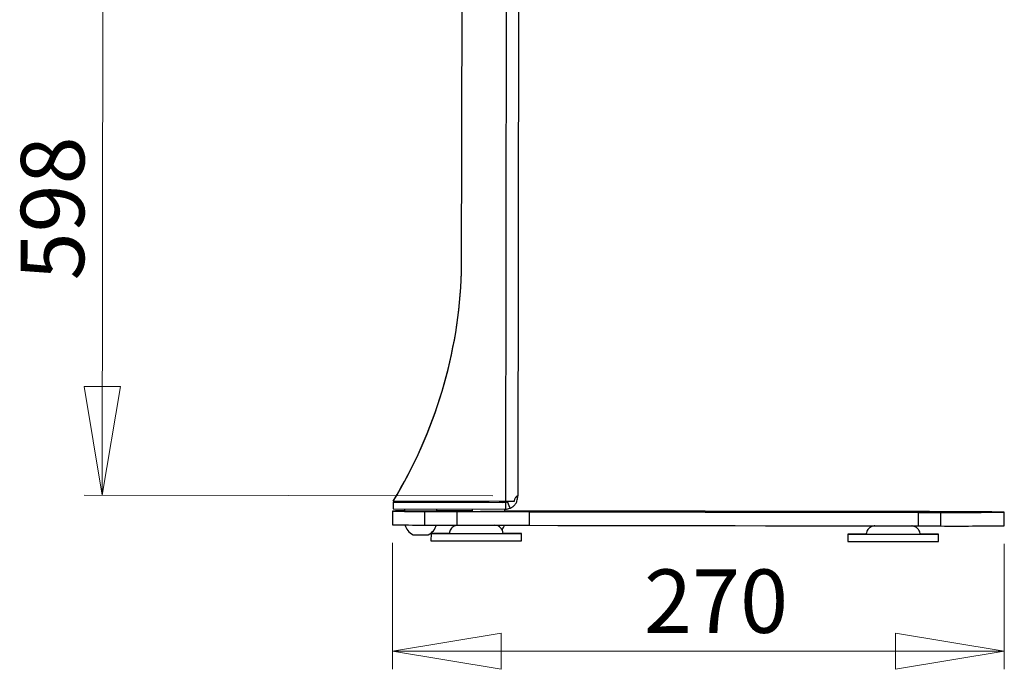
# Model space of a CAD drawing. Units: millimetres. Extents: x 5 to 292, y 5 to 205.
# Drawn here: x 133 to 188, y 111 to 146 of the extents above; entities that cross this region are included whole.
import ezdxf

# ---------------------------------------------------------------- set-up
doc = ezdxf.new("R2010")
doc.units = ezdxf.units.MM
doc.styles.add('SLDTEXTSTYLE0', font='TXT', dxfattribs={"width": 0.75})
doc.dimstyles.new('SLDDIMSTYLE0', dxfattribs={"dimtxt": 3.5, "dimasz": 6, "dimexe": 0, "dimexo": 0.0625, "dimgap": 0.875, "dimtad": 1, "dimdec": 0, "dimlfac": 8, "dimrnd": 1e-09, "dimzin": 12, "dimdsep": 46, "dimtxsty": 'SLDTEXTSTYLE0', "dimblk1": 'CLOSED', "dimblk2": 'CLOSED', "dimsah": 1, "dimcen": 0.09, "dimadec": 0, "dimazin": 3, "dimtfac": 1, "dimtdec": 0, "dimtofl": 0, "dimtmove": 0, "dimatfit": 3, "dimldrblk": 'CLOSED', "dimfxl": 1, "dimfrac": 2, "dimtolj": 1, "dimtzin": 12, "dimarcsym": 0})
doc.dimstyles.new('SLDDIMSTYLE2', dxfattribs={"dimtxt": 3.5, "dimasz": 6, "dimexe": 0, "dimexo": 0.0625, "dimgap": 0.875, "dimtad": 1, "dimlfac": 8, "dimrnd": 1e-09, "dimzin": 12, "dimdsep": 46, "dimtxsty": 'SLDTEXTSTYLE0', "dimblk1": 'CLOSED', "dimblk2": 'CLOSED', "dimsah": 1, "dimcen": 0.09, "dimadec": 0, "dimazin": 3, "dimtfac": 1, "dimtofl": 0, "dimtmove": 0, "dimatfit": 3, "dimldrblk": 'CLOSED', "dimfxl": 1, "dimfrac": 2, "dimtolj": 1, "dimtzin": 12, "dimarcsym": 0})

# ---------------------------------------------------------------- blocks, each defined once
blk = doc.blocks.new('_Closed')
at = {"color": 0, "linetype": 'ByBlock', "lineweight": -2}
for p, q in [((-1, 0.166667), (0, 0)), ((-1, 0.166667), (-1, -0.166667)), ((0, 0), (-1, -0.166667)), ((0, 0), (-1, 0))]:
    blk.add_line(p, q, dxfattribs=at)
blk = doc.blocks.new('_D_2')
at = {"color": 7, "linetype": 'Continuous', "lineweight": 0}
for p, q in [((159.551, 194.837), (136.998, 194.875)), ((137.998, 194.873), (137.873, 120.179)), ((159.426, 120.143), (136.873, 120.181))]:
    blk.add_line(p, q, dxfattribs=at)
at = {"color": 7, "linetype": 'Continuous', "lineweight": 18, "xscale": 6, "yscale": 6}
for p, rotation in [((137.998, 194.873, -0.079), 89.90419403206612), ((137.873, 120.179, -0.079), 269.9041940320661)]:
    blk.add_blockref('_Closed', p, dxfattribs=dict(at, rotation=rotation))
at = {"color": 7, "linetype": 'Continuous', "lineweight": 18, "insert": (133.381, 132.04), "char_height": 3.5, "attachment_point": 1, "rotation": 89.9042, "style": 'SLDTEXTSTYLE0'}
blk.add_mtext('598', dxfattribs=at)
blk = doc.blocks.new('_D_3')
at = {"color": 7, "linetype": 'Continuous', "lineweight": 0}
for p, q in [((153.899, 117.545), (153.899, 110.569)), ((187.649, 117.495), (187.649, 110.569)), ((153.899, 111.569), (187.649, 111.569))]:
    blk.add_line(p, q, dxfattribs=at)
at = {"color": 7, "linetype": 'Continuous', "lineweight": 18, "xscale": 6, "yscale": 6, "rotation": 180.0000000000004}
blk.add_blockref('_Closed', (153.899, 111.569, -0.079), dxfattribs=at)
at = {"color": 7, "linetype": 'Continuous', "lineweight": 18, "xscale": 6, "yscale": 6}
blk.add_blockref('_Closed', (187.649, 111.569, -0.079), dxfattribs=at)
at = {"color": 7, "linetype": 'Continuous', "lineweight": 18, "insert": (167.771, 116.081), "char_height": 3.5, "attachment_point": 1, "style": 'SLDTEXTSTYLE0'}
blk.add_mtext('270', dxfattribs=at)

msp = doc.modelspace()

# ---------------------------------------------------------------- linework, layer by layer
at = {"color": 7, "linetype": 'Continuous', "lineweight": 25}
for p, q in [((160.2514, 194.8339), (160.126, 119.8355)), ((160.9264, 194.8347), (160.8015, 120.1411)), ((157.7086, 132.4781), (157.7919, 182.2707)), ((160.7123, 120.084), (160.8014, 120.0839)), ((160.8014, 120.0839), (160.8015, 120.1411)), ((153.9374, 119.7953), (153.9368, 119.4203)), ((154.8262, 119.8056), (153.9374, 119.8071)), ((153.9374, 119.8071), (153.9374, 119.7953)), ((153.9374, 119.7953), (160.1259, 119.7849)), ((153.9375, 119.8582), (153.9375, 119.8583)), ((153.9375, 119.8582), (153.9448, 119.8581)), ((153.9375, 119.8461), (153.9375, 119.8459)), ((160.126, 119.8355), (153.9375, 119.8459)), ((154.8262, 119.8048), (154.7696, 119.8049)), ((154.7696, 119.8049), (154.7696, 119.8045)), ((154.7696, 119.8045), (154.8264, 119.8044)), ((154.8262, 119.795), (154.7696, 119.7951)), ((154.7696, 119.7951), (154.7696, 119.7946)), ((154.7696, 119.7946), (155.4843, 119.7932)), ((154.8271, 119.8444), (154.8262, 119.7945)), ((154.8269, 119.8444), (154.8262, 119.8044)), ((155.4843, 119.7932), (156.199, 119.7922)), ((156.0718, 119.7924), (156.071, 119.8423)), ((156.0718, 119.8023), (156.0712, 119.8423)), ((156.0717, 119.8023), (156.199, 119.8021)), ((158.5762, 119.7993), (156.0718, 119.8035)), ((156.199, 119.8025), (156.0718, 119.8028)), ((156.199, 119.7927), (156.0718, 119.7929)), ((156.199, 119.8021), (156.199, 119.8025)), ((156.199, 119.7922), (156.199, 119.7927)), ((158.5762, 119.7986), (158.5196, 119.7986)), ((158.5196, 119.7986), (158.5196, 119.7982)), ((158.5196, 119.7982), (158.5763, 119.7981)), ((158.5762, 119.7887), (158.5196, 119.7888)), ((158.5196, 119.7888), (158.5196, 119.7884)), ((158.5196, 119.7884), (159.2343, 119.787)), ((158.5769, 119.8381), (158.5762, 119.7981)), ((158.5771, 119.8381), (158.5762, 119.7883)), ((159.2343, 119.787), (159.949, 119.786)), ((159.8218, 119.7862), (159.821, 119.8361)), ((159.8218, 119.796), (159.8212, 119.8361)), ((159.8216, 119.796), (159.949, 119.7958)), ((160.1259, 119.7967), (159.8218, 119.7972)), ((159.949, 119.7962), (159.8218, 119.7965)), ((159.949, 119.7864), (159.8218, 119.7867)), ((159.949, 119.7958), (159.949, 119.7962)), ((159.949, 119.786), (159.949, 119.7864)), ((160.1259, 119.7849), (160.1252, 119.4099)), ((160.1259, 119.7849), (160.1259, 119.7967)), ((160.383, 119.4606), (160.2404, 119.8074)), ((153.9007, 119.3073), (153.8994, 118.5573)), ((153.9007, 119.2951), (153.8994, 118.5451)), ((153.9007, 119.3073), (153.9007, 119.3012)), ((153.9007, 119.3012), (153.9007, 119.2951)), ((153.9368, 119.4203), (160.1252, 119.4099)), ((154.5484, 119.4192), (154.5481, 119.2952)), ((154.5483, 119.4192), (154.5481, 119.305)), ((155.6672, 119.2817), (155.666, 118.5317)), ((156.3481, 119.2922), (156.3484, 119.4162)), ((157.4465, 119.2778), (157.4452, 118.5278)), ((158.2982, 119.3115), (157.4465, 119.3128)), ((157.4465, 119.2778), (161.4318, 119.2702)), ((158.2983, 119.413), (158.2981, 119.2988)), ((158.2984, 119.413), (158.2981, 119.2889)), ((160.0981, 119.2859), (160.0983, 119.41)), ((161.4318, 119.307), (160.0982, 119.3089)), ((161.4318, 119.2702), (161.4306, 118.5202)), ((182.8933, 119.2322), (182.8921, 118.4822)), ((184.1343, 119.2307), (184.133, 118.4807)), ((187.6493, 118.4948), (187.6506, 119.2448)), ((153.8994, 118.5573), (153.8994, 118.5512)), ((153.8994, 118.5512), (153.8994, 118.5451)), ((157.4452, 118.5278), (161.4306, 118.5202)), ((156.019, 118.0753), (156.0183, 117.6691)), ((161.0183, 117.6607), (161.019, 118.067)), ((179.019, 118.0339), (179.0183, 117.6277)), ((184.0183, 117.6193), (184.019, 118.0256))]:
    msp.add_line(p, q, dxfattribs=at)
at = {"color": 7, "linetype": 'Continuous', "lineweight": 25, "flags": 128}
for points in [[(156.3481, 119.2922), (156.3381, 119.2921), (156.2859, 119.2921), (156.1918, 119.2922), (156.0603, 119.2923), (155.8981, 119.2925), (155.7134, 119.2928), (155.5154, 119.2931), (155.314, 119.2935), (155.1193, 119.2938), (154.9412, 119.2942), (154.7884, 119.2945), (154.6687, 119.2948), (154.5881, 119.295), (154.5507, 119.2952), (154.5481, 119.2952)], [(155.6672, 119.2817), (155.7988, 119.2813), (155.9605, 119.2809), (156.1506, 119.2804), (156.3672, 119.28), (156.6077, 119.2794), (156.8697, 119.2789), (157.1503, 119.2783), (157.4465, 119.2778)], [(157.4465, 119.3128), (157.1503, 119.3132), (156.8697, 119.3136), (156.6077, 119.3139), (156.3672, 119.3142), (156.3482, 119.3142)], [(160.0981, 119.2859), (160.0956, 119.2859), (160.0582, 119.2858), (159.9776, 119.2859), (159.8579, 119.286), (159.7051, 119.2862), (159.5269, 119.2864), (159.3323, 119.2867), (159.1309, 119.2871), (158.9329, 119.2874), (158.7481, 119.2878)], [(182.8933, 119.2733), (181.2032, 119.2761), (179.5147, 119.2789), (177.8291, 119.2816), (176.1479, 119.2843), (174.4723, 119.287), (172.8038, 119.2897), (171.1436, 119.2923), (169.4931, 119.2948), (167.8536, 119.2974), (166.2264, 119.2998), (164.6129, 119.3023), (163.0142, 119.3047), (161.4318, 119.307)], [(161.4318, 119.2702), (163.0142, 119.2673), (164.6129, 119.2643), (166.2264, 119.2613), (167.8536, 119.2584), (169.4931, 119.2554), (171.1436, 119.2525), (172.8038, 119.2495), (174.4723, 119.2466), (176.1479, 119.2437), (177.8291, 119.2408), (179.5147, 119.2379), (181.2032, 119.235), (182.8933, 119.2322)], [(184.1343, 119.2706), (184.0801, 119.2708), (183.9891, 119.2711), (183.8639, 119.2714), (183.7085, 119.2717), (183.5278, 119.2721), (183.3275, 119.2725), (183.1138, 119.2729), (182.8933, 119.2733)], [(182.8933, 119.2322), (183.1138, 119.2318), (183.3275, 119.2315), (183.5278, 119.2312), (183.7085, 119.231), (183.8639, 119.2308), (183.9891, 119.2307), (184.0801, 119.2306), (184.1343, 119.2307)], [(184.1343, 119.2307), (184.6731, 119.2313), (185.1674, 119.2321), (185.6171, 119.2329), (186.0222, 119.2339), (186.3824, 119.2349), (186.6978, 119.2359), (186.9683, 119.2371), (187.1938, 119.2383), (187.3742, 119.2396), (187.5096, 119.241), (187.5998, 119.2424), (187.645, 119.244), (187.645, 119.2456), (187.5998, 119.2473), (187.5096, 119.249), (187.3742, 119.2509), (187.1938, 119.2528), (186.9683, 119.2547), (186.6978, 119.2568), (186.3824, 119.2589), (186.0222, 119.2611), (185.6171, 119.2634), (185.1674, 119.2657), (184.6731, 119.2682), (184.1343, 119.2706)], [(155.666, 118.5317), (155.7975, 118.5313), (155.9592, 118.5309), (156.1494, 118.5304), (156.3659, 118.53), (156.6065, 118.5294), (156.8685, 118.5289), (157.1491, 118.5283), (157.4452, 118.5278)], [(161.4306, 118.5202), (163.013, 118.5173), (164.6116, 118.5143), (166.2251, 118.5113), (167.8523, 118.5084), (169.4918, 118.5054), (171.1423, 118.5025), (172.8025, 118.4995), (174.4711, 118.4966), (176.1467, 118.4937), (177.8279, 118.4908), (179.5134, 118.4879), (181.2019, 118.485), (182.8921, 118.4822)], [(182.8921, 118.4822), (183.1125, 118.4818), (183.3262, 118.4815), (183.5266, 118.4812), (183.7073, 118.481), (183.8626, 118.4808), (183.9878, 118.4807), (184.0789, 118.4806), (184.133, 118.4807)], [(157.0247, 118.0747), (156.9049, 118.0748), (156.6649, 118.0751), (156.4579, 118.0753), (156.2877, 118.0755), (156.1573, 118.0755), (156.0691, 118.0755), (156.0246, 118.0754), (156.0246, 118.0752), (156.0691, 118.075), (156.1573, 118.0747), (156.2877, 118.0743), (156.4579, 118.0739), (156.6649, 118.0734), (156.9049, 118.0728), (157.1738, 118.0723), (157.4667, 118.0717), (157.7783, 118.0711), (158.1032, 118.0705), (158.4355, 118.07), (158.7692, 118.0694), (159.0986, 118.0689), (159.4175, 118.0684), (159.7205, 118.068), (160.002, 118.0676), (160.257, 118.0673), (160.481, 118.0671), (160.67, 118.0669), (160.8206, 118.0668), (160.9302, 118.0668), (160.9967, 118.0668), (161.019, 118.067), (161.019, 118.067)], [(157.0284, 118.0743), (156.8665, 118.0745), (156.7171, 118.0746), (156.6079, 118.0747), (156.5413, 118.0746), (156.519, 118.0745), (156.5413, 118.0743), (156.6079, 118.074), (156.7171, 118.0737), (156.8665, 118.0733), (157.0529, 118.0729), (157.272, 118.0724), (157.519, 118.0719), (157.7883, 118.0714), (158.074, 118.0709), (158.3695, 118.0704), (158.6685, 118.0699), (158.964, 118.0694), (159.2497, 118.0689), (159.519, 118.0686), (159.766, 118.0682), (159.9851, 118.068), (160.1715, 118.0678), (160.3209, 118.0677), (160.4301, 118.0676), (160.4967, 118.0677), (160.519, 118.0678), (160.519, 118.0678)], [(180.0312, 118.0333), (179.9838, 118.0333), (179.7345, 118.0336), (179.517, 118.0339), (179.3353, 118.034), (179.1926, 118.0341), (179.0913, 118.0341), (179.0334, 118.034), (179.0199, 118.0339), (179.0509, 118.0337), (179.126, 118.0334), (179.2438, 118.033), (179.4022, 118.0326), (179.5983, 118.0321), (179.8288, 118.0316), (180.0894, 118.031), (180.3755, 118.0305), (180.682, 118.0299), (181.0035, 118.0293)], [(180.0249, 118.0329), (179.848, 118.0331), (179.7028, 118.0332), (179.5983, 118.0332), (179.5366, 118.0332), (179.5193, 118.0331), (179.5466, 118.0329), (179.618, 118.0326), (179.7318, 118.0323), (179.8856, 118.0319), (180.0758, 118.0314), (180.2983, 118.0309), (180.5481, 118.0304), (180.8195, 118.0299), (181.1066, 118.0294)], [(181.0035, 118.0293), (181.3341, 118.0287), (181.6681, 118.0282), (181.9994, 118.0276), (182.3221, 118.0271), (182.6305, 118.0267), (182.919, 118.0263), (183.1826, 118.026), (183.4165, 118.0257), (183.6165, 118.0255), (183.7791, 118.0254), (183.9014, 118.0254), (183.9811, 118.0254), (184.0169, 118.0255), (184.0082, 118.0257), (183.955, 118.026), (183.8583, 118.0263), (183.7199, 118.0267), (183.5423, 118.0271), (183.3285, 118.0276), (183.0824, 118.0281), (183.0104, 118.0283)], [(181.1066, 118.0294), (181.4029, 118.0289), (181.7017, 118.0284), (181.9965, 118.0279), (182.2807, 118.0275), (182.5478, 118.0271), (182.7919, 118.0268), (183.0076, 118.0265), (183.1901, 118.0264), (183.3352, 118.0263), (183.4397, 118.0262), (183.5014, 118.0263), (183.5187, 118.0264), (183.4914, 118.0266), (183.42, 118.0269), (183.3062, 118.0272), (183.1524, 118.0276), (183.0177, 118.0279)], [(156.0183, 117.6691), (156.0239, 117.669), (156.0684, 117.6687), (156.1567, 117.6684), (156.287, 117.668), (156.4572, 117.6676), (156.6642, 117.6671), (156.9043, 117.6666), (157.1731, 117.666), (157.466, 117.6655), (157.7776, 117.6649), (158.1025, 117.6643), (158.4348, 117.6637), (158.7686, 117.6632), (159.0979, 117.6627), (159.4168, 117.6622), (159.7198, 117.6617), (160.0013, 117.6614), (160.2563, 117.661), (160.4803, 117.6608), (160.6693, 117.6606), (160.8199, 117.6605), (160.9295, 117.6605), (160.996, 117.6606), (161.0183, 117.6607), (161.0183, 117.6607)], [(179.0183, 117.6277), (179.0192, 117.6276), (179.0502, 117.6274), (179.1253, 117.6271), (179.2431, 117.6267), (179.4015, 117.6263), (179.5977, 117.6259), (179.8281, 117.6253), (180.0887, 117.6248), (180.3748, 117.6242), (180.6813, 117.6236), (181.0028, 117.6231)], [(181.0028, 117.6231), (181.3334, 117.6225), (181.6674, 117.6219), (181.9987, 117.6214), (182.3214, 117.6209), (182.6298, 117.6205), (182.9184, 117.6201), (183.1819, 117.6197), (183.4158, 117.6195), (183.6158, 117.6193), (183.7784, 117.6191), (183.9007, 117.6191), (183.9805, 117.6191), (184.0163, 117.6193), (184.0183, 117.6193)]]:
    msp.add_lwpolyline(points, dxfattribs=at)
at = {"color": 7, "linetype": 'Continuous', "lineweight": 25}
for centre, radius, start, end in [((131.6377, 133.3946), 26.0866, 328.74179, 358.01401), ((131.6377, 133.3944), 26.0866, 328.74179, 358.01401), ((131.6377, 133.3823), 26.0866, 328.74179, 358.01401), ((131.6377, 133.3821), 26.0866, 328.74179, 358.01401), ((160.1264, 120.0967), 0.3, 269.90419, 292.3468), ((160.1264, 120.0849), 0.3, 269.90419, 292.3468), ((154.8649, 22.2738), 97.0383, 90.186991, 90.569319), ((156.5867, 356.877), 237.5971, 269.352259, 269.778276), ((158.8809, 257.8643), 138.5766, 269.759054, 269.945111), ((160.1264, 120.0849), 0.675, 269.90419, 292.3468), ((156.5854, 356.127), 237.5971, 269.352259, 269.778276), ((155.4473, 118.8044), 0.913, 196.49279, 242.51567), ((155.4473, 118.8044), 0.913, 297.29271, 343.3156), ((159.5231, 118.048), 0.4775, 2.38211, 87.25663), ((159.1973, 118.7981), 0.913, 325.21365, 343.3156), ((184.9817, 345.1716), 226.6925, 269.785501, 270.674263), ((155.8925, 403.5839), 285.5908, 269.826154, 269.941321), ((155.8177, 212), 94.007, 269.867301, 270.029395), ((159.4533, -272.8603), 390.9304, 89.77053, 89.917951), ((159.8052, -33.1714), 151.2409, 89.729598, 89.920111)]:
    msp.add_arc(centre, radius, start, end, dxfattribs=at)
for points, knots in [([(160.383, 119.4606), (160.3896, 119.4633), (160.4024, 119.4686), (160.4494, 119.4912), (160.5131, 119.5297), (160.5994, 119.5978), (160.6939, 119.7071), (160.7636, 119.8466), (160.7972, 119.9806), (160.8, 120.05), (160.8014, 120.0839)], [0, 0, 0, 0, 0.09990471, 0.19411763, 0.29072225, 0.39724501, 0.56447138, 0.73524155, 0.87039, 1, 1, 1, 1]), ([(160.8015, 120.1411), (160.7992, 120.1422), (160.7948, 120.144), (160.7632, 120.1284), (160.7229, 120.0978), (160.6829, 120.0544), (160.6499, 120.005), (160.6258, 119.9539), (160.6089, 119.8966), (160.6052, 119.8557), (160.6033, 119.8348)], [0, 0, 0, 0, 0.1866585, 0.3514353, 0.4983268, 0.6329466, 0.7288107, 0.8190519, 0.9079564, 1, 1, 1, 1]), ([(160.2404, 119.8074), (160.2459, 119.8089), (160.253, 119.8107), (160.2846, 119.8305), (160.2921, 119.8353)], [0, 0, 0, 0, 0.7609593, 1, 1, 1, 1]), ([(160.2731, 119.8353), (160.2707, 119.8339), (160.2453, 119.8186), (160.2428, 119.819), (160.2405, 119.8193)], [0, 0, 0, 0, 0.0927764, 1, 1, 1, 1]), ([(157.449, 118.5239), (157.4476, 118.5237), (157.4138, 118.5198), (157.3381, 118.4985), (157.2336, 118.4437), (157.1418, 118.3586), (157.0758, 118.2545), (157.0386, 118.1575), (157.0374, 118.0952), (157.0371, 118.0759)], [0, 0, 0, 0, 0.0063406, 0.1554508, 0.3533209, 0.5387164, 0.7175585, 0.9122389, 1, 1, 1, 1]), ([(180.498, 118.4872), (180.4973, 118.4872), (180.4892, 118.4869), (180.447, 118.4837), (180.3801, 118.4703), (180.2883, 118.4337), (180.1975, 118.3728), (180.1158, 118.2841), (180.0585, 118.1721), (180.0296, 118.0739), (180.0348, 118.0153), (180.0361, 118.0001)], [0, 0, 0, 0, 0.0033465, 0.0399137, 0.1610817, 0.2846597, 0.4329141, 0.5991415, 0.7639849, 0.9386738, 1, 1, 1, 1]), ([(183.0017, 118.0218), (183.002, 118.0374), (183.0032, 118.0957), (182.9713, 118.1886), (182.9154, 118.2875), (182.8466, 118.3618), (182.7746, 118.4147), (182.705, 118.4494), (182.643, 118.4694), (182.5941, 118.4793), (182.5666, 118.4818), (182.5562, 118.4828)], [0, 0, 0, 0, 0.0664445, 0.2486473, 0.4081784, 0.5505363, 0.6771999, 0.7878899, 0.8812022, 0.9549326, 1, 1, 1, 1])]:
    msp.add_open_spline(points, degree=3, knots=knots, dxfattribs=at)
msp.add_open_spline([(160.6033, 119.8348), (160.5702, 119.8349), (160.5042, 119.835), (160.3857, 119.8351), (160.2585, 119.8353), (160.1702, 119.8355), (160.126, 119.8355)], degree=3, dxfattribs=at)

# ---------------------------------------------------------------- dimensions: what is measured, and where the dimension line sits
at = {"color": 7, "linetype": 'Continuous', "lineweight": 18}
dim = msp.add_linear_dim(base=(137.8731, 120.1795), p1=(160.5514, 194.8353), p2=(160.4265, 120.1418), angle=89.90419, dimstyle='SLDDIMSTYLE0', dxfattribs=at)
dim.commit()
dim.dimension.update_dxf_attribs({"geometry": '_D_2', "text_midpoint": (137.8994, 135.9119), "dimtype": 160})
dim = msp.add_linear_dim(base=(187.6493, 111.5691), p1=(153.8994, 118.5451), p2=(187.6493, 118.4948), dimstyle='SLDDIMSTYLE2', dxfattribs=at)
dim.commit()
dim.dimension.update_dxf_attribs({"geometry": '_D_3', "text_midpoint": (171.6501, 111.5691), "dimtype": 160})

doc.saveas('drawing.dxf')
